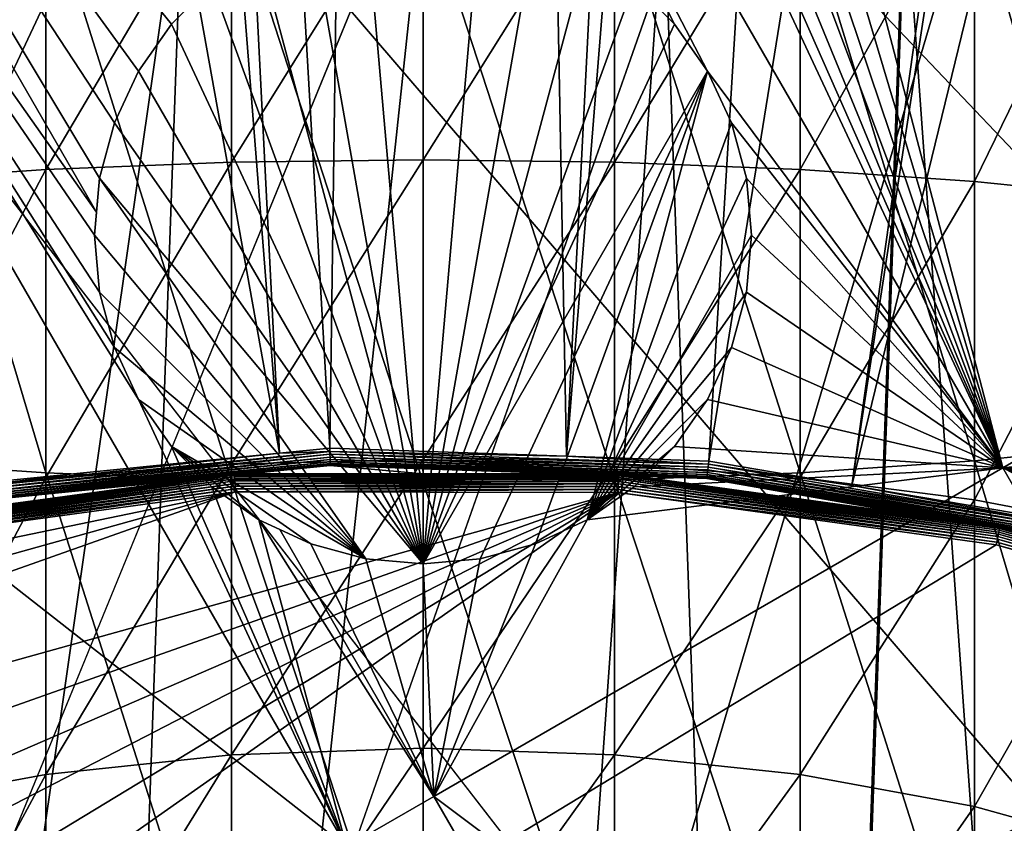
# Model space of a CAD drawing. Extents: x -110 to 110, y -110 to 451.
# Drawn here: x -4 to 6, y 26 to 35 of the extents above; entities that cross this region are included whole.
import ezdxf

# ---------------------------------------------------------------- set-up
doc = ezdxf.new("R2010")
doc.units = 0
for name, color, linetype in [('L1', 7, 'CONTINUOUS'), ('L2', 7, 'CONTINUOUS'), ('L3', 7, 'CONTINUOUS'), ('L4', 7, 'CONTINUOUS')]:
    doc.layers.add(name, color=color, linetype=linetype)

msp = doc.modelspace()

# ---------------------------------------------------------------- linework, layer by layer
at = {"layer": 'L1', "color": 250}
for points in [[(7.669162, 107.7794, 13.35), (-30.40406, -103.6861, 13.35), (-0.039275, 108.0519, 13.35)], [(-0.039275, 108.0519, 13.35), (-30.40406, -103.6861, 13.35), (-7.747511, 107.7738, 13.35)], [(7.669162, 107.7794, 13.35), (-22.92971, -105.591, 13.35), (-30.40406, -103.6861, 13.35)], [(-15.33852, -106.9577, 13.35), (-22.92971, -105.591, 13.35), (7.669162, 107.7794, 13.35)], [(7.669162, 107.7794, 13.35), (-7.669162, -107.7794, 13.35), (-15.33852, -106.9577, 13.35)], [(7.669162, 107.7794, 13.35), (0, -108.0519, 13.35), (-7.669162, -107.7794, 13.35)], [(7.669162, 107.7794, 13.35), (0.039275, -108.0519, 13.35), (0, -108.0519, 13.35)], [(15.33852, 106.9577, 13.35), (0.039275, -108.0519, 13.35), (7.669162, 107.7794, 13.35)], [(-0.994058, 30.22996, 20.93463), (0.05881, 107.4833, 16.11346), (-5.441991, 107.2899, 16.11346)], [(1.529799, 30.14419, 20.93463), (0.05881, 107.4833, 16.11346), (-0.994058, 30.22996, 20.93463)], [(1.529799, 30.14419, 20.93463), (5.441866, 107.2881, 16.11346), (0.05881, 107.4833, 16.11346)], [(-5.441991, 107.2899, 16.11346), (-7.609114, 107.2137, 16.11346), (-1.528847, 30.17646, 20.93463)], [(-0.994058, 30.22996, 20.93463), (-5.441991, 107.2899, 16.11346), (-1.528847, 30.17646, 20.93463)], [(7.726434, 107.2053, 16.11346), (5.441866, 107.2881, 16.11346), (1.529799, 30.14419, 20.93463)], [(-1.528847, 30.17646, 20.93463), (-7.609114, 107.2137, 16.11346), (-15.23826, 106.3977, 16.11346)], [(3.044071, 30.09273, 20.93463), (7.726434, 107.2053, 16.11346), (1.529799, 30.14419, 20.93463)], [(3.044071, 30.09273, 20.93463), (15.35469, 106.3809, 16.11346), (7.726434, 107.2053, 16.11346)], [(15.33852, 106.9577, 13.35), (22.92971, 105.591, 13.35), (0.039275, -108.0519, 13.35)], [(-1.528847, 30.17646, 20.93463), (-15.23826, 106.3977, 16.11346), (-4.577524, 29.87145, 20.93463)], [(4.569477, 29.83456, 20.93463), (15.35469, 106.3809, 16.11346), (3.044071, 30.09273, 20.93463)], [(4.569477, 29.83456, 20.93463), (16.27076, 106.2151, 16.11346), (15.35469, 106.3809, 16.11346)], [(22.90469, 105.0145, 16.11346), (16.27076, 106.2151, 16.11346), (4.569477, 29.83456, 20.93463)], [(0.039275, -108.0519, 13.35), (22.92971, 105.591, 13.35), (30.40406, 103.6861, 13.35)], [(7.027879, 29.41849, 20.93463), (22.90469, 105.0145, 16.11346), (4.569477, 29.83456, 20.93463)], [(0.039275, -108.0519, 13.35), (30.40406, 103.6861, 13.35), (37.72348, 101.253, 13.35)], [(37.72348, 101.253, 13.35), (44.85067, 98.30381, 13.35), (0.039275, -108.0519, 13.35)], [(0.039275, -108.0519, 13.35), (44.85067, 98.30381, 13.35), (51.74931, 94.85373, 13.35)], [(0.039275, -108.0519, 13.35), (51.74931, 94.85373, 13.35), (58.38424, 90.9203, 13.35)], [(58.38424, 90.9203, 13.35), (64.72167, 86.52356, 13.35), (0.039275, -108.0519, 13.35)], [(0.039275, -108.0519, 13.35), (64.72167, 86.52356, 13.35), (70.72929, 81.68592, 13.35)], [(70.72929, 81.68592, 13.35), (76.37648, 76.43203, 13.35), (0.039275, -108.0519, 13.35)], [(0.039275, -108.0519, 13.35), (76.37648, 76.43203, 13.35), (81.63448, 70.78865, 13.35)], [(0.039275, -108.0519, 13.35), (81.63448, 70.78865, 13.35), (86.47649, 64.78455, 13.35)], [(86.47649, 64.78455, 13.35), (90.87783, 58.45032, 13.35), (0.039275, -108.0519, 13.35)], [(0.039275, -108.0519, 13.35), (90.87783, 58.45032, 13.35), (94.81609, 51.81825, 13.35)], [(0.039275, -108.0519, 13.35), (94.81609, 51.81825, 13.35), (98.27118, 44.92212, 13.35)], [(98.27118, 44.92212, 13.35), (101.2255, 37.79708, 13.35), (0.039275, -108.0519, 13.35)], [(0.039275, -108.0519, 13.35), (101.2255, 37.79708, 13.35), (103.664, 30.47943, 13.35)], [(0.039275, -108.0519, 13.35), (103.664, 30.47943, 13.35), (105.5743, 23.00647, 13.35)], [(-0.994058, 30.22996, 20.93463), (-1.528847, 30.17646, 20.93463), (-0.992975, 30.19702, 20.93946)], [(1.529799, 30.14419, 20.93463), (-0.994058, 30.22996, 20.93463), (-0.992975, 30.19702, 20.93946)], [(-0.992975, 30.19702, 20.93946), (-1.528847, 30.17646, 20.93463), (-5.008985, 29.79524, 20.93946)], [(-0.992975, 30.19702, 20.93946), (-5.008985, 29.79524, 20.93946), (-5.00373, 29.76398, 20.9497)], [(-4.577524, 29.87145, 20.93463), (-5.008985, 29.79524, 20.93946), (-1.528847, 30.17646, 20.93463)], [(-0.991933, 30.16534, 20.9497), (-0.992975, 30.19702, 20.93946), (-5.00373, 29.76398, 20.9497)], [(-0.991933, 30.16534, 20.9497), (-5.00373, 29.76398, 20.9497), (-4.998829, 29.73483, 20.96506)], [(-0.990962, 30.1358, 20.96506), (-0.991933, 30.16534, 20.9497), (-4.998829, 29.73483, 20.96506)], [(-0.990962, 30.1358, 20.96506), (-4.998829, 29.73483, 20.96506), (-4.99442, 29.7086, 20.98511)], [(-0.990088, 30.10922, 20.98511), (-0.990962, 30.1358, 20.96506), (-4.99442, 29.7086, 20.98511)], [(3.040754, 30.05994, 20.93946), (1.529799, 30.14419, 20.93463), (-0.992975, 30.19702, 20.93946)], [(3.040754, 30.05994, 20.93946), (-0.992975, 30.19702, 20.93946), (-0.991933, 30.16534, 20.9497)], [(3.037564, 30.02841, 20.9497), (3.040754, 30.05994, 20.93946), (-0.991933, 30.16534, 20.9497)], [(3.037564, 30.02841, 20.9497), (-0.991933, 30.16534, 20.9497), (-0.990962, 30.1358, 20.96506)], [(3.03459, 29.999, 20.96506), (3.037564, 30.02841, 20.9497), (-0.990962, 30.1358, 20.96506)], [(3.03459, 29.999, 20.96506), (-0.990962, 30.1358, 20.96506), (-0.990088, 30.10922, 20.98511)], [(3.044071, 30.09273, 20.93463), (1.529799, 30.14419, 20.93463), (3.040754, 30.05994, 20.93946)], [(-0.990088, 30.10922, 20.98511), (-4.99442, 29.7086, 20.98511), (-4.990623, 29.68602, 21.0093)], [(-0.989335, 30.08633, 21.0093), (-0.990088, 30.10922, 20.98511), (-4.990623, 29.68602, 21.0093)], [(-0.989335, 30.08633, 21.0093), (-4.990623, 29.68602, 21.0093), (-4.987544, 29.66771, 21.03695)], [(-0.988725, 30.06777, 21.03695), (-0.989335, 30.08633, 21.0093), (-4.987544, 29.66771, 21.03695)], [(-0.988725, 30.06777, 21.03695), (-4.987544, 29.66771, 21.03695), (-4.985269, 29.65417, 21.0673)], [(-0.988274, 30.05405, 21.0673), (-0.988725, 30.06777, 21.03695), (-4.985269, 29.65417, 21.0673)], [(-0.988274, 30.05405, 21.0673), (-4.985269, 29.65417, 21.0673), (-4.983861, 29.64579, 21.09951)], [(-4.983861, 29.64579, 21.09951), (-0.987994, 30.04556, 21.09951), (-0.988274, 30.05405, 21.0673)], [(-2.010036, 29.96179, 21.28473), (-0.987994, 30.04556, 21.09951), (-4.983861, 29.64579, 21.09951)], [(-0.000092, 29.95916, 21.28473), (-0.987994, 30.04556, 21.09951), (-2.010036, 29.96179, 21.28473)], [(3.031912, 29.97253, 20.98511), (3.03459, 29.999, 20.96506), (-0.990088, 30.10922, 20.98511)], [(3.031912, 29.97253, 20.98511), (-0.990088, 30.10922, 20.98511), (-0.989335, 30.08633, 21.0093)], [(3.029608, 29.94975, 21.0093), (3.031912, 29.97253, 20.98511), (-0.989335, 30.08633, 21.0093)], [(3.029608, 29.94975, 21.0093), (-0.989335, 30.08633, 21.0093), (-0.988725, 30.06777, 21.03695)], [(3.027739, 29.93127, 21.03695), (3.029608, 29.94975, 21.0093), (-0.988725, 30.06777, 21.03695)], [(3.027739, 29.93127, 21.03695), (-0.988725, 30.06777, 21.03695), (-0.988274, 30.05405, 21.0673)], [(3.026357, 29.91762, 21.0673), (3.027739, 29.93127, 21.03695), (-0.988274, 30.05405, 21.0673)], [(-0.988274, 30.05405, 21.0673), (-0.987994, 30.04556, 21.09951), (-0.001691, 30.01204, 21.09951)], [(-0.988274, 30.05405, 21.0673), (-0.001691, 30.01204, 21.09951), (3.026357, 29.91762, 21.0673)], [(-0.000092, 29.95916, 21.28473), (-0.001691, 30.01204, 21.09951), (-0.987994, 30.04556, 21.09951)], [(3.026357, 29.91762, 21.0673), (-0.001691, 30.01204, 21.09951), (3.025502, 29.90917, 21.09951)], [(2.088482, 29.95643, 21.28473), (3.025502, 29.90917, 21.09951), (-0.001691, 30.01204, 21.09951)], [(2.088482, 29.95643, 21.28473), (-0.001691, 30.01204, 21.09951), (-0.000092, 29.95916, 21.28473)], [(7.012857, 29.35561, 20.9497), (3.037564, 30.02841, 20.9497), (3.03459, 29.999, 20.96506)], [(7.020222, 29.38644, 20.93946), (3.040754, 30.05994, 20.93946), (3.037564, 30.02841, 20.9497)], [(7.012857, 29.35561, 20.9497), (7.020222, 29.38644, 20.93946), (3.037564, 30.02841, 20.9497)], [(4.569477, 29.83456, 20.93463), (3.044071, 30.09273, 20.93463), (3.040754, 30.05994, 20.93946)], [(7.020222, 29.38644, 20.93946), (4.569477, 29.83456, 20.93463), (3.040754, 30.05994, 20.93946)], [(-6.069549, 29.40146, 21.31475), (-6.067067, 29.38943, 21.34321), (-2.009519, 29.95408, 21.31475)], [(-6.069549, 29.40146, 21.31475), (-2.009519, 29.95408, 21.31475), (-5.208184, 29.52648, 21.28473)], [(-6.067067, 29.38943, 21.34321), (-2.008697, 29.94183, 21.34321), (-2.009519, 29.95408, 21.31475)], [(-6.067067, 29.38943, 21.34321), (-6.063725, 29.37325, 21.36943), (-2.008697, 29.94183, 21.34321)], [(-6.063725, 29.37325, 21.36943), (-2.007591, 29.92534, 21.36943), (-2.008697, 29.94183, 21.34321)], [(-6.063725, 29.37325, 21.36943), (-6.059605, 29.35329, 21.39279), (-2.007591, 29.92534, 21.36943)], [(-6.059605, 29.35329, 21.39279), (-2.006227, 29.905, 21.39279), (-2.007591, 29.92534, 21.36943)], [(-6.059605, 29.35329, 21.39279), (-6.054804, 29.33003, 21.41271), (-2.006227, 29.905, 21.39279)], [(-6.054804, 29.33003, 21.41271), (-2.004637, 29.88131, 21.41271), (-2.006227, 29.905, 21.39279)], [(-2.010036, 29.96179, 21.28473), (-4.983861, 29.64579, 21.09951), (-5.208184, 29.52648, 21.28473)], [(-5.208184, 29.52648, 21.28473), (-2.009519, 29.95408, 21.31475), (-2.010036, 29.96179, 21.28473)], [(-0.000092, 29.95916, 21.28473), (-2.010036, 29.96179, 21.28473), (-2.009519, 29.95408, 21.31475)], [(-2.009519, 29.95408, 21.31475), (2.087944, 29.94872, 21.31475), (-0.000092, 29.95916, 21.28473)], [(-2.009519, 29.95408, 21.31475), (-2.008697, 29.94183, 21.34321), (2.087944, 29.94872, 21.31475)], [(-2.008697, 29.94183, 21.34321), (2.087091, 29.93647, 21.34321), (2.087944, 29.94872, 21.31475)], [(-2.008697, 29.94183, 21.34321), (-2.007591, 29.92534, 21.36943), (2.087091, 29.93647, 21.34321)], [(-2.007591, 29.92534, 21.36943), (2.085941, 29.91998, 21.36943), (2.087091, 29.93647, 21.34321)], [(-2.007591, 29.92534, 21.36943), (-2.006227, 29.905, 21.39279), (2.085941, 29.91998, 21.36943)], [(-2.006227, 29.905, 21.39279), (2.084524, 29.89965, 21.39279), (2.085941, 29.91998, 21.36943)], [(-2.006227, 29.905, 21.39279), (-2.004637, 29.88131, 21.41271), (2.084524, 29.89965, 21.39279)], [(2.087944, 29.94872, 21.31475), (2.088482, 29.95643, 21.28473), (-0.000092, 29.95916, 21.28473)], [(2.085941, 29.91998, 21.36943), (2.084524, 29.89965, 21.39279), (6.140616, 29.35727, 21.36943)], [(2.087091, 29.93647, 21.34321), (2.085941, 29.91998, 21.36943), (6.144, 29.37344, 21.34321)], [(2.085941, 29.91998, 21.36943), (6.140616, 29.35727, 21.36943), (6.144, 29.37344, 21.34321)], [(2.087944, 29.94872, 21.31475), (2.087091, 29.93647, 21.34321), (6.146513, 29.38546, 21.31475)], [(2.087091, 29.93647, 21.34321), (6.144, 29.37344, 21.34321), (6.146513, 29.38546, 21.31475)], [(2.087944, 29.94872, 21.31475), (5.207652, 29.52355, 21.28473), (2.088482, 29.95643, 21.28473)], [(6.146513, 29.38546, 21.31475), (5.207652, 29.52355, 21.28473), (2.087944, 29.94872, 21.31475)], [(5.207652, 29.52355, 21.28473), (3.025502, 29.90917, 21.09951), (2.088482, 29.95643, 21.28473)], [(3.026357, 29.91762, 21.0673), (3.025502, 29.90917, 21.09951), (5.209093, 29.53961, 21.09951)], [(5.207652, 29.52355, 21.28473), (5.209093, 29.53961, 21.09951), (3.025502, 29.90917, 21.09951)], [(6.990172, 29.26065, 21.03695), (3.027739, 29.93127, 21.03695), (3.026357, 29.91762, 21.0673)], [(6.986983, 29.2473, 21.0673), (6.990172, 29.26065, 21.03695), (3.026357, 29.91762, 21.0673)], [(6.986983, 29.2473, 21.0673), (3.026357, 29.91762, 21.0673), (5.209093, 29.53961, 21.09951)], [(6.994487, 29.27871, 21.0093), (3.029608, 29.94975, 21.0093), (3.027739, 29.93127, 21.03695)], [(6.990172, 29.26065, 21.03695), (6.994487, 29.27871, 21.0093), (3.027739, 29.93127, 21.03695)], [(6.999808, 29.30099, 20.98511), (3.031912, 29.97253, 20.98511), (3.029608, 29.94975, 21.0093)], [(6.994487, 29.27871, 21.0093), (6.999808, 29.30099, 20.98511), (3.029608, 29.94975, 21.0093)], [(7.005989, 29.32686, 20.96506), (3.03459, 29.999, 20.96506), (3.031912, 29.97253, 20.98511)], [(6.999808, 29.30099, 20.98511), (7.005989, 29.32686, 20.96506), (3.031912, 29.97253, 20.98511)], [(7.005989, 29.32686, 20.96506), (7.012857, 29.35561, 20.9497), (3.03459, 29.999, 20.96506)], [(-6.054804, 29.33003, 21.41271), (-6.049439, 29.30404, 21.42873), (-2.004637, 29.88131, 21.41271)], [(-6.049439, 29.30404, 21.42873), (-2.002861, 29.85483, 21.42873), (-2.004637, 29.88131, 21.41271)], [(-6.049439, 29.30404, 21.42873), (-6.043637, 29.27594, 21.44045), (-2.002861, 29.85483, 21.42873)], [(-6.043637, 29.27594, 21.44045), (-2.00094, 29.8262, 21.44045), (-2.002861, 29.85483, 21.42873)], [(-6.043637, 29.27594, 21.44045), (-6.037539, 29.2464, 21.4476), (-2.00094, 29.8262, 21.44045)], [(-6.037539, 29.2464, 21.4476), (-1.998921, 29.79611, 21.4476), (-2.00094, 29.8262, 21.44045)], [(-2.004637, 29.88131, 21.41271), (2.082872, 29.87596, 21.41271), (2.084524, 29.89965, 21.39279)], [(-2.004637, 29.88131, 21.41271), (-2.002861, 29.85483, 21.42873), (2.082872, 29.87596, 21.41271)], [(-2.002861, 29.85483, 21.42873), (2.081026, 29.84949, 21.42873), (2.082872, 29.87596, 21.41271)], [(-2.002861, 29.85483, 21.42873), (-2.00094, 29.8262, 21.44045), (2.081026, 29.84949, 21.42873)], [(-2.00094, 29.8262, 21.44045), (2.079031, 29.82086, 21.44045), (2.081026, 29.84949, 21.42873)], [(-2.00094, 29.8262, 21.44045), (-1.998921, 29.79611, 21.4476), (2.079031, 29.82086, 21.44045)], [(-1.998921, 29.79611, 21.4476), (2.076933, 29.79077, 21.4476), (2.079031, 29.82086, 21.44045)], [(2.079031, 29.82086, 21.44045), (2.076933, 29.79077, 21.4476), (6.120273, 29.26001, 21.44045)], [(2.081026, 29.84949, 21.42873), (2.079031, 29.82086, 21.44045), (6.126148, 29.2881, 21.42873)], [(2.079031, 29.82086, 21.44045), (6.120273, 29.26001, 21.44045), (6.126148, 29.2881, 21.42873)], [(2.082872, 29.87596, 21.41271), (2.081026, 29.84949, 21.42873), (6.131581, 29.31408, 21.41271)], [(2.081026, 29.84949, 21.42873), (6.126148, 29.2881, 21.42873), (6.131581, 29.31408, 21.41271)], [(2.084524, 29.89965, 21.39279), (2.082872, 29.87596, 21.41271), (6.136443, 29.33732, 21.39279)], [(2.082872, 29.87596, 21.41271), (6.131581, 29.31408, 21.41271), (6.136443, 29.33732, 21.39279)], [(2.084524, 29.89965, 21.39279), (6.136443, 29.33732, 21.39279), (6.140616, 29.35727, 21.36943)], [(7.027879, 29.41849, 20.93463), (4.569477, 29.83456, 20.93463), (7.020222, 29.38644, 20.93946)], [(-28.71536, 8.086227, 21.45), (6.107771, 29.20024, 21.45), (2.074784, 29.75994, 21.45)], [(-28.71536, 8.086227, 21.45), (2.074784, 29.75994, 21.45), (-27.34683, 11.92099, 21.45)], [(-27.34683, 11.92099, 21.45), (2.074784, 29.75994, 21.45), (-25.46888, 15.53368, 21.45)], [(-23.11649, 18.85701, 21.45), (-25.46888, 15.53368, 21.45), (2.074784, 29.75994, 21.45)], [(2.074784, 29.75994, 21.45), (-20.33349, 21.82907, 21.45), (-23.11649, 18.85701, 21.45)], [(2.074784, 29.75994, 21.45), (-17.17171, 24.3945, 21.45), (-20.33349, 21.82907, 21.45)], [(-1.996853, 29.76527, 21.45), (-13.69005, 26.5055, 21.45), (-17.17171, 24.3945, 21.45)], [(-1.996853, 29.76527, 21.45), (-17.17171, 24.3945, 21.45), (2.074784, 29.75994, 21.45)], [(-9.953379, 28.12275, 21.45), (-13.69005, 26.5055, 21.45), (-1.996853, 29.76527, 21.45)], [(-1.996853, 29.76527, 21.45), (-6.031292, 29.21613, 21.45), (-9.953379, 28.12275, 21.45)], [(-6.037539, 29.2464, 21.4476), (-6.031292, 29.21613, 21.45), (-1.998921, 29.79611, 21.4476)], [(-6.031292, 29.21613, 21.45), (-1.996853, 29.76527, 21.45), (-1.998921, 29.79611, 21.4476)], [(-1.998921, 29.79611, 21.4476), (-1.996853, 29.76527, 21.45), (2.076933, 29.79077, 21.4476)], [(-1.996853, 29.76527, 21.45), (2.074784, 29.75994, 21.45), (2.076933, 29.79077, 21.4476)], [(2.076933, 29.79077, 21.4476), (2.074784, 29.75994, 21.45), (6.114098, 29.23049, 21.4476)], [(2.074784, 29.75994, 21.45), (6.107771, 29.20024, 21.45), (6.114098, 29.23049, 21.4476)], [(2.076933, 29.79077, 21.4476), (6.114098, 29.23049, 21.4476), (6.120273, 29.26001, 21.44045)], [(6.148096, 29.39303, 21.28473), (5.209093, 29.53961, 21.09951), (5.207652, 29.52355, 21.28473)], [(6.146513, 29.38546, 21.31475), (6.148096, 29.39303, 21.28473), (5.207652, 29.52355, 21.28473)], [(5.209093, 29.53961, 21.09951), (6.985009, 29.23904, 21.09951), (6.986983, 29.2473, 21.0673)], [(6.148096, 29.39303, 21.28473), (6.985009, 29.23904, 21.09951), (5.209093, 29.53961, 21.09951)], [(6.146513, 29.38546, 21.31475), (6.144, 29.37344, 21.34321), (10.09058, 28.27482, 21.31475)], [(10.09318, 28.2821, 21.28473), (6.148096, 29.39303, 21.28473), (6.146513, 29.38546, 21.31475)], [(6.146513, 29.38546, 21.31475), (10.09058, 28.27482, 21.31475), (10.09318, 28.2821, 21.28473)], [(10.09318, 28.2821, 21.28473), (6.985009, 29.23904, 21.09951), (6.148096, 29.39303, 21.28473)], [(6.126148, 29.2881, 21.42873), (6.120273, 29.26001, 21.44045), (10.05715, 28.18113, 21.42873)], [(6.131581, 29.31408, 21.41271), (6.126148, 29.2881, 21.42873), (10.06607, 28.20613, 21.41271)], [(6.126148, 29.2881, 21.42873), (10.05715, 28.18113, 21.42873), (10.06607, 28.20613, 21.41271)], [(6.136443, 29.33732, 21.39279), (6.131581, 29.31408, 21.41271), (10.07405, 28.22849, 21.39279)], [(6.131581, 29.31408, 21.41271), (10.06607, 28.20613, 21.41271), (10.07405, 28.22849, 21.39279)], [(6.140616, 29.35727, 21.36943), (6.136443, 29.33732, 21.39279), (10.0809, 28.24769, 21.36943)], [(6.136443, 29.33732, 21.39279), (10.07405, 28.22849, 21.39279), (10.0809, 28.24769, 21.36943)], [(6.144, 29.37344, 21.34321), (6.140616, 29.35727, 21.36943), (10.08646, 28.26325, 21.34321)], [(6.140616, 29.35727, 21.36943), (10.0809, 28.24769, 21.36943), (10.08646, 28.26325, 21.34321)], [(6.144, 29.37344, 21.34321), (10.08646, 28.26325, 21.34321), (10.09058, 28.27482, 21.31475)], [(10.02698, 28.09659, 21.45), (6.107771, 29.20024, 21.45), (-28.71536, 8.086227, 21.45)], [(6.114098, 29.23049, 21.4476), (6.107771, 29.20024, 21.45), (10.03737, 28.1257, 21.4476)], [(10.02698, 28.09659, 21.45), (10.03737, 28.1257, 21.4476), (6.107771, 29.20024, 21.45)], [(6.120273, 29.26001, 21.44045), (6.114098, 29.23049, 21.4476), (10.04751, 28.15411, 21.44045)], [(6.114098, 29.23049, 21.4476), (10.03737, 28.1257, 21.4476), (10.04751, 28.15411, 21.44045)], [(6.120273, 29.26001, 21.44045), (10.04751, 28.15411, 21.44045), (10.05715, 28.18113, 21.42873)], [(-28.71536, 8.086227, 21.45), (13.75941, 26.46956, 21.45), (10.02698, 28.09659, 21.45)], [(-28.71536, 8.086227, 21.45), (17.23552, 24.34945, 21.45), (13.75941, 26.46956, 21.45)]]:
    msp.add_3dface(points, dxfattribs=at)
at = {"layer": 'L2', "color": 250}
for points in [[(3.107219, 91.94752, 6), (-6.210897, 91.79011, 6), (-83.91929, -37.70347, 6)], [(-83.91929, -37.70347, 6), (12.39346, 91.16141, 6), (3.107219, 91.94752, 6)], [(-83.91929, -37.70347, 6), (21.55251, 89.43986, 6), (12.39346, 91.16141, 6)], [(-79.67434, -46, 6), (21.55251, 89.43986, 6), (-83.91929, -37.70347, 6)], [(-79.67434, -46, 6), (-74.61181, -53.82451, 6), (21.55251, 89.43986, 6)], [(21.55251, 89.43986, 6), (-74.61181, -53.82451, 6), (-68.78366, -61.0967, 6)], [(21.55251, 89.43986, 6), (-68.78366, -61.0967, 6), (-62.24971, -67.74196, 6)], [(-62.24971, -67.74196, 6), (-55.07699, -73.69211, 6), (21.55251, 89.43986, 6)], [(21.55251, 89.43986, 6), (-55.07699, -73.69211, 6), (-47.3391, -78.88605, 6)], [(21.55251, 89.43986, 6), (-47.3391, -78.88605, 6), (-39.11544, -83.27053, 6)], [(-39.11544, -83.27053, 6), (-30.49042, -86.80055, 6), (21.55251, 89.43986, 6)], [(21.55251, 89.43986, 6), (-30.49042, -86.80055, 6), (-21.55251, -89.43986, 6)], [(21.55251, 89.43986, 6), (-21.55251, -89.43986, 6), (-12.39346, -91.16141, 6)], [(-12.39346, -91.16141, 6), (-3.107219, -91.94752, 6), (21.55251, 89.43986, 6)], [(21.55251, 89.43986, 6), (-3.107219, -91.94752, 6), (6.210897, -91.79011, 6)], [(-3.375344, 46.56655, 3.5), (-1.75, 46.96891, 3.5), (6.177821, 30.01998, 3.5)], [(6.177821, 30.01998, 3.5), (-1.75, 46.96891, 3.5), (-1.197072, 46.71108, 3.5)], [(6.177821, 30.01998, 3.5), (1.197071, 46.71108, 3.5), (1.750001, 46.96891, 3.5)], [(1.750001, 46.96891, 3.5), (14.5333, 34.84403, 3.5), (6.177821, 30.01998, 3.5)], [(6.177821, 30.01998, 3.5), (-1.197072, 46.71108, 3.5), (-0.607769, 46.55317, 3.5)], [(6.177821, 30.01998, 3.5), (0.607769, 46.55317, 3.5), (1.197071, 46.71108, 3.5)], [(6.177821, 30.01998, 3.5), (3.03109, 34.25, 3.5), (-3.375344, 46.56655, 3.5)], [(-3.375344, 46.56655, 3.5), (3.03109, 34.25, 3.5), (2.681157, 34.74976, 3.5)], [(-3.375344, 46.56655, 3.5), (2.681157, 34.74976, 3.5), (2.249757, 35.18115, 3.5)], [(-0.607769, 46.55317, 3.5), (0.000001, 46.5, 3.5), (6.177821, 30.01998, 3.5)], [(6.177821, 30.01998, 3.5), (0.000001, 46.5, 3.5), (0.607769, 46.55317, 3.5)], [(-9.437522, 43.06655, 3.5), (-3.47854, 32.74529, 3.5), (-10.36978, 42.52831, 3.5)], [(-2.249756, 35.18115, 3.5), (-2.681155, 34.74975, 3.5), (-9.437522, 43.06655, 3.5)], [(-9.437522, 43.06655, 3.5), (-2.681155, 34.74975, 3.5), (-3.03109, 34.25, 3.5)], [(-9.437522, 43.06655, 3.5), (-3.03109, 34.25, 3.5), (-3.288924, 33.69707, 3.5)], [(-3.288924, 33.69707, 3.5), (-3.446827, 33.10777, 3.5), (-9.437522, 43.06655, 3.5)], [(-9.437522, 43.06655, 3.5), (-3.446827, 33.10777, 3.5), (-3.47854, 32.74529, 3.5)], [(-0.816614, 25.98174, 3.5), (-17.03165, 38.68208, 3.5), (-10.36978, 42.52831, 3.5)], [(-10.36978, 42.52831, 3.5), (-3.47854, 32.74529, 3.5), (-3.5, 32.5, 3.5)], [(-10.36978, 42.52831, 3.5), (-3.5, 32.5, 3.5), (-3.446827, 31.89223, 3.5)], [(-3.446827, 31.89223, 3.5), (-3.288924, 31.30293, 3.5), (-10.36978, 42.52831, 3.5)], [(-10.36978, 42.52831, 3.5), (-3.288924, 31.30293, 3.5), (-3.031089, 30.75, 3.5)], [(-10.36978, 42.52831, 3.5), (-3.031089, 30.75, 3.5), (-0.816614, 25.98174, 3.5)], [(-0.816614, 25.98174, 3.5), (-7.47848, 22.13551, 3.5), (-17.03165, 38.68208, 3.5)], [(-0.607767, 35.94683, -2), (-0.000001, 36, -2), (-0.000001, 29, -2)], [(-0.000001, 29, -2), (-0.000001, 36, -2), (0.607769, 35.94683, -2)], [(-0.000001, 29, -2), (-1.19707, 35.78892, -2), (-0.607767, 35.94683, -2)], [(0.607769, 35.94683, -2), (1.197071, 35.78892, -2), (-0.000001, 29, -2)], [(-0.000001, 29, -2), (-1.750001, 35.53109, -2), (-1.19707, 35.78892, -2)], [(-0.000001, 29, -2), (1.197071, 35.78892, -2), (1.750001, 35.53109, -2)], [(-2.249756, 35.18115, -2), (-1.750001, 35.53109, -2), (-0.000001, 29, -2)], [(-0.000001, 29, -2), (1.750001, 35.53109, -2), (2.249757, 35.18115, -2)], [(-2.681155, 34.74975, -2), (-2.681155, 34.74975, 3.5), (-2.249756, 35.18115, 3.5)], [(-2.681155, 34.74975, -2), (-2.249756, 35.18115, 3.5), (-2.249756, 35.18115, -2)], [(-0.000001, 29, -2), (-2.681155, 34.74975, -2), (-2.249756, 35.18115, -2)], [(2.249757, 35.18115, -2), (2.681157, 34.74976, -2), (-0.000001, 29, -2)], [(2.249757, 35.18115, -2), (2.249757, 35.18115, 3.5), (2.681157, 34.74976, 3.5)], [(2.249757, 35.18115, -2), (2.681157, 34.74976, 3.5), (2.681157, 34.74976, -2)], [(6.177821, 30.01998, 3.5), (14.5333, 34.84403, 3.5), (14.00024, 30.82698, 3.5)], [(-3.03109, 34.25, -2), (-3.03109, 34.25, 3.5), (-2.681155, 34.74975, 3.5)], [(-3.03109, 34.25, -2), (-2.681155, 34.74975, 3.5), (-2.681155, 34.74975, -2)], [(-0.000001, 29, -2), (-3.03109, 34.25, -2), (-2.681155, 34.74975, -2)], [(-0.000001, 29, -2), (2.681157, 34.74976, -2), (3.03109, 34.25, -2)], [(2.681157, 34.74976, -2), (2.681157, 34.74976, 3.5), (3.03109, 34.25, 3.5)], [(2.681157, 34.74976, -2), (3.03109, 34.25, 3.5), (3.03109, 34.25, -2)], [(-3.288924, 33.69707, -2), (-3.288924, 33.69707, 3.5), (-3.03109, 34.25, 3.5)], [(-3.288924, 33.69707, -2), (-3.03109, 34.25, 3.5), (-3.03109, 34.25, -2)], [(-3.288924, 33.69707, -2), (-3.03109, 34.25, -2), (-0.000001, 29, -2)], [(-0.000001, 29, -2), (3.03109, 34.25, -2), (0.607769, 29.05317, -2)], [(0.607769, 29.05317, -2), (3.03109, 34.25, -2), (1.19707, 29.21108, -2)], [(1.19707, 29.21108, -2), (3.03109, 34.25, -2), (1.749999, 29.46891, -2)], [(1.749999, 29.46891, -2), (3.03109, 34.25, -2), (3.288925, 33.69707, -2)], [(6.177821, 30.01998, 3.5), (3.288925, 33.69707, 3.5), (3.03109, 34.25, 3.5)], [(3.03109, 34.25, -2), (3.03109, 34.25, 3.5), (3.288925, 33.69707, 3.5)], [(3.03109, 34.25, -2), (3.288925, 33.69707, 3.5), (3.288925, 33.69707, -2)], [(-3.446827, 33.10777, -2), (-3.288924, 33.69707, 3.5), (-3.288924, 33.69707, -2)], [(-3.446827, 33.10777, -2), (-3.446827, 33.10777, 3.5), (-3.288924, 33.69707, 3.5)], [(-0.000001, 29, -2), (-3.446827, 33.10777, -2), (-3.288924, 33.69707, -2)], [(1.749999, 29.46891, -2), (3.288925, 33.69707, -2), (3.446827, 33.10777, -2)], [(3.446827, 33.10777, 3.5), (3.288925, 33.69707, 3.5), (6.177821, 30.01998, 3.5)], [(3.288925, 33.69707, -2), (3.288925, 33.69707, 3.5), (3.446827, 33.10777, 3.5)], [(3.288925, 33.69707, -2), (3.446827, 33.10777, 3.5), (3.446827, 33.10777, -2)], [(-3.5, 32.5, -2), (-3.47854, 32.74529, 3.5), (-3.446827, 33.10777, -2)], [(-0.607769, 29.05317, -2), (-3.5, 32.5, -2), (-3.446827, 33.10777, -2)], [(-3.446827, 33.10777, -2), (-3.47854, 32.74529, 3.5), (-3.446827, 33.10777, 3.5)], [(-0.607769, 29.05317, -2), (-3.446827, 33.10777, -2), (-0.000001, 29, -2)], [(3.446827, 33.10777, -2), (3.5, 32.5, -2), (1.749999, 29.46891, -2)], [(6.177821, 30.01998, 3.5), (3.5, 32.5, 3.5), (3.446827, 33.10777, 3.5)], [(3.446827, 33.10777, -2), (3.446827, 33.10777, 3.5), (3.5, 32.5, 3.5)], [(3.446827, 33.10777, -2), (3.5, 32.5, 3.5), (3.5, 32.5, -2)], [(-3.5, 32.5, -2), (-3.5, 32.5, 3.5), (-3.47854, 32.74529, 3.5)], [(-3.446827, 31.89223, -2), (-3.446827, 31.89223, 3.5), (-3.5, 32.5, 3.5)], [(-3.446827, 31.89223, -2), (-3.5, 32.5, 3.5), (-3.5, 32.5, -2)], [(-3.446827, 31.89223, -2), (-3.5, 32.5, -2), (-0.607769, 29.05317, -2)], [(1.749999, 29.46891, -2), (3.5, 32.5, -2), (3.446828, 31.89223, -2)], [(6.177821, 30.01998, 3.5), (3.446828, 31.89223, 3.5), (3.5, 32.5, 3.5)], [(3.5, 32.5, -2), (3.5, 32.5, 3.5), (3.446828, 31.89223, 3.5)], [(3.5, 32.5, -2), (3.446828, 31.89223, 3.5), (3.446828, 31.89223, -2)], [(-3.288924, 31.30293, -2), (-3.288924, 31.30293, 3.5), (-3.446827, 31.89223, 3.5)], [(-3.288924, 31.30293, -2), (-3.446827, 31.89223, 3.5), (-3.446827, 31.89223, -2)], [(-3.288924, 31.30293, -2), (-3.446827, 31.89223, -2), (-0.607769, 29.05317, -2)], [(1.749999, 29.46891, -2), (3.446828, 31.89223, -2), (3.288924, 31.30293, -2)], [(3.288924, 31.30293, 3.5), (3.446828, 31.89223, 3.5), (6.177821, 30.01998, 3.5)], [(3.446828, 31.89223, -2), (3.446828, 31.89223, 3.5), (3.288924, 31.30293, 3.5)], [(3.446828, 31.89223, -2), (3.288924, 31.30293, 3.5), (3.288924, 31.30293, -2)], [(-3.031089, 30.75, -2), (-3.031089, 30.75, 3.5), (-3.288924, 31.30293, 3.5)], [(-3.031089, 30.75, -2), (-3.288924, 31.30293, 3.5), (-3.288924, 31.30293, -2)], [(-0.607769, 29.05317, -2), (-3.031089, 30.75, -2), (-3.288924, 31.30293, -2)], [(3.288924, 31.30293, -2), (3.031088, 30.75, -2), (1.749999, 29.46891, -2)], [(6.177821, 30.01998, 3.5), (3.031088, 30.75, 3.5), (3.288924, 31.30293, 3.5)], [(3.288924, 31.30293, -2), (3.288924, 31.30293, 3.5), (3.031088, 30.75, 3.5)], [(3.288924, 31.30293, -2), (3.031088, 30.75, 3.5), (3.031088, 30.75, -2)], [(-0.816614, 25.98174, 3.5), (-3.031089, 30.75, 3.5), (-2.681156, 30.25024, 3.5)], [(-2.681156, 30.25024, -2), (-2.681156, 30.25024, 3.5), (-3.031089, 30.75, 3.5)], [(-2.681156, 30.25024, -2), (-3.031089, 30.75, 3.5), (-3.031089, 30.75, -2)], [(-0.607769, 29.05317, -2), (-2.681156, 30.25024, -2), (-3.031089, 30.75, -2)], [(1.749999, 29.46891, -2), (3.031088, 30.75, -2), (2.681156, 30.25024, -2)], [(6.177821, 30.01998, 3.5), (2.681156, 30.25024, 3.5), (3.031088, 30.75, 3.5)], [(3.031088, 30.75, -2), (3.031088, 30.75, 3.5), (2.681156, 30.25024, 3.5)], [(3.031088, 30.75, -2), (2.681156, 30.25024, 3.5), (2.681156, 30.25024, -2)], [(6.177821, 30.01998, 3.5), (14.00024, 30.82698, 3.5), (13.56884, 30.39558, 3.5)], [(13.56884, 30.39558, 3.5), (13.21891, 29.89583, 3.5), (6.177821, 30.01998, 3.5)], [(-2.681156, 30.25024, 3.5), (-2.249757, 29.81884, 3.5), (-0.816614, 25.98174, 3.5)], [(-2.249757, 29.81884, -2), (-2.249757, 29.81884, 3.5), (-2.681156, 30.25024, 3.5)], [(-2.249757, 29.81884, -2), (-2.681156, 30.25024, 3.5), (-2.681156, 30.25024, -2)], [(-1.75, 29.46891, -2), (-2.249757, 29.81884, -2), (-2.681156, 30.25024, -2)], [(-1.75, 29.46891, -2), (-2.681156, 30.25024, -2), (-1.19707, 29.21108, -2)], [(-1.19707, 29.21108, -2), (-2.681156, 30.25024, -2), (-0.607769, 29.05317, -2)], [(1.749999, 29.46891, -2), (2.681156, 30.25024, -2), (2.249757, 29.81885, -2)], [(2.249757, 29.81885, 3.5), (2.681156, 30.25024, 3.5), (6.177821, 30.01998, 3.5)], [(2.681156, 30.25024, -2), (2.681156, 30.25024, 3.5), (2.249757, 29.81885, 3.5)], [(2.681156, 30.25024, -2), (2.249757, 29.81885, 3.5), (2.249757, 29.81885, -2)], [(1.749999, 29.46891, 3.5), (6.177821, 30.01998, 3.5), (0.115644, 26.51998, 3.5)], [(14.38481, 15.80507, 3.5), (0.115644, 26.51998, 3.5), (6.177821, 30.01998, 3.5)], [(2.249757, 29.81885, 3.5), (6.177821, 30.01998, 3.5), (1.749999, 29.46891, 3.5)], [(6.177821, 30.01998, 3.5), (13.21891, 29.89583, 3.5), (12.96108, 29.3429, 3.5)], [(6.177821, 30.01998, 3.5), (12.96108, 29.3429, 3.5), (12.80317, 28.75359, 3.5)], [(12.80317, 28.75359, 3.5), (12.75, 28.14583, 3.5), (6.177821, 30.01998, 3.5)], [(6.177821, 30.01998, 3.5), (12.75, 28.14583, 3.5), (12.80317, 27.53806, 3.5)], [(6.177821, 30.01998, 3.5), (12.80317, 27.53806, 3.5), (12.96108, 26.94876, 3.5)], [(14.38481, 15.80507, 3.5), (6.177821, 30.01998, 3.5), (13.21891, 26.39583, 3.5)], [(13.21891, 26.39583, 3.5), (6.177821, 30.01998, 3.5), (12.96108, 26.94876, 3.5)], [(-0.816614, 25.98174, 3.5), (-2.249757, 29.81884, 3.5), (-1.75, 29.46891, 3.5)], [(-1.75, 29.46891, -2), (-1.75, 29.46891, 3.5), (-2.249757, 29.81884, 3.5)], [(-1.75, 29.46891, -2), (-2.249757, 29.81884, 3.5), (-2.249757, 29.81884, -2)], [(2.249757, 29.81885, -2), (2.249757, 29.81885, 3.5), (1.749999, 29.46891, 3.5)], [(2.249757, 29.81885, -2), (1.749999, 29.46891, 3.5), (1.749999, 29.46891, -2)], [(-0.816614, 25.98174, 3.5), (-1.75, 29.46891, 3.5), (0.115644, 26.51998, 3.5)], [(0.115644, 26.51998, 3.5), (-1.75, 29.46891, 3.5), (-1.52684, 29.36485, 3.5)], [(-1.19707, 29.21108, -2), (-1.52684, 29.36485, 3.5), (-1.75, 29.46891, -2)], [(-1.52684, 29.36485, 3.5), (-1.75, 29.46891, 3.5), (-1.75, 29.46891, -2)], [(1.749999, 29.46891, 3.5), (0.115644, 26.51998, 3.5), (1.19707, 29.21108, 3.5)], [(1.749999, 29.46891, -2), (1.749999, 29.46891, 3.5), (1.19707, 29.21108, 3.5)], [(1.749999, 29.46891, -2), (1.19707, 29.21108, 3.5), (1.19707, 29.21108, -2)], [(0.115644, 26.51998, 3.5), (-1.52684, 29.36485, 3.5), (-1.19707, 29.21108, 3.5)], [(-1.19707, 29.21108, -2), (-1.19707, 29.21108, 3.5), (-1.52684, 29.36485, 3.5)], [(-1.19707, 29.21108, 3.5), (-0.607769, 29.05317, 3.5), (0.115644, 26.51998, 3.5)], [(-0.607769, 29.05317, -2), (-0.607769, 29.05317, 3.5), (-1.19707, 29.21108, 3.5)], [(-0.607769, 29.05317, -2), (-1.19707, 29.21108, 3.5), (-1.19707, 29.21108, -2)], [(1.19707, 29.21108, 3.5), (0.115644, 26.51998, 3.5), (0.607769, 29.05317, 3.5)], [(1.19707, 29.21108, -2), (1.19707, 29.21108, 3.5), (0.607769, 29.05317, 3.5)], [(1.19707, 29.21108, -2), (0.607769, 29.05317, 3.5), (0.607769, 29.05317, -2)], [(0.115644, 26.51998, 3.5), (-0.607769, 29.05317, 3.5), (-0.000001, 29, 3.5)], [(-0.000001, 29, -2), (-0.000001, 29, 3.5), (-0.607769, 29.05317, 3.5)], [(-0.000001, 29, -2), (-0.607769, 29.05317, 3.5), (-0.607769, 29.05317, -2)], [(0.115644, 26.51998, 3.5), (-0.000001, 29, 3.5), (0.607769, 29.05317, 3.5)], [(0.607769, 29.05317, -2), (0.607769, 29.05317, 3.5), (-0.000001, 29, 3.5)], [(0.607769, 29.05317, -2), (-0.000001, 29, 3.5), (-0.000001, 29, -2)], [(8.322628, 12.30507, 3.5), (-0.816614, 25.98174, 3.5), (0.115644, 26.51998, 3.5)], [(8.322628, 12.30507, 3.5), (0.115644, 26.51998, 3.5), (14.38481, 15.80507, 3.5)]]:
    msp.add_3dface(points, dxfattribs=at)
at = {"layer": 'L3', "color": 7}
for points in [[(-4.018737, 36.54696, 92.60466), (-4.018737, 33.20041, 92.32903), (-5.875, 33.07372, 93.1853)], [(-4.018737, 36.54696, 92.60466), (-5.875, 33.07372, 93.1853), (-5.875, 36.53186, 93.47012)], [(-2.040366, 36.55621, 92.07463), (-2.040366, 33.278, 91.80464), (-4.018737, 33.20041, 92.32903)], [(-2.040366, 36.55621, 92.07463), (-4.018737, 33.20041, 92.32903), (-4.018737, 36.54696, 92.60466)], [(0, 36.55933, 91.89615), (-2.040366, 33.278, 91.80464), (-2.040366, 36.55621, 92.07463)], [(0, 36.55933, 91.89615), (0, 33.30412, 91.62805), (-2.040366, 33.278, 91.80464)], [(2.040366, 36.55621, 92.07463), (0, 33.30412, 91.62805), (0, 36.55933, 91.89615)], [(2.040366, 36.55621, 92.07463), (2.040366, 33.278, 91.80464), (0, 33.30412, 91.62805)], [(4.018737, 36.54696, 92.60466), (2.040366, 33.278, 91.80464), (2.040366, 36.55621, 92.07463)], [(4.018737, 36.54696, 92.60466), (4.018737, 33.20041, 92.32903), (2.040366, 33.278, 91.80464)], [(5.875, 36.53186, 93.47012), (4.018737, 33.20041, 92.32903), (4.018737, 36.54696, 92.60466)], [(5.875, 36.53186, 93.47012), (5.875, 33.07372, 93.1853), (4.018737, 33.20041, 92.32903)], [(7.552755, 36.51135, 94.64471), (5.875, 33.07372, 93.1853), (5.875, 36.53186, 93.47012)], [(7.552755, 36.51135, 94.64471), (7.552755, 32.90178, 94.34742), (5.875, 33.07372, 93.1853)], [(-5.875, 36.17667, 113.8186), (-5.875, 30.09483, 113.3177), (-4.018737, 29.96814, 114.174)], [(-5.875, 36.17667, 113.8186), (-4.018737, 29.96814, 114.174), (-4.018737, 36.16156, 114.6841)], [(-4.018737, 36.16156, 114.6841), (-4.018737, 29.96814, 114.174), (-2.040366, 29.89055, 114.6984)], [(-4.018737, 36.16156, 114.6841), (-2.040366, 29.89055, 114.6984), (-2.040366, 36.15231, 115.2141)], [(-2.040366, 36.15231, 115.2141), (-2.040366, 29.89055, 114.6984), (0, 29.86442, 114.875)], [(-2.040366, 36.15231, 115.2141), (0, 29.86442, 114.875), (0, 36.1492, 115.3926)], [(0, 36.1492, 115.3926), (2.040366, 29.89055, 114.6984), (2.040366, 36.15231, 115.2141)], [(0, 36.1492, 115.3926), (0, 29.86442, 114.875), (2.040366, 29.89055, 114.6984)], [(2.040366, 36.15231, 115.2141), (4.018737, 29.96814, 114.174), (4.018737, 36.16156, 114.6841)], [(2.040366, 36.15231, 115.2141), (2.040366, 29.89055, 114.6984), (4.018737, 29.96814, 114.174)], [(4.018737, 36.16156, 114.6841), (5.875, 30.09483, 113.3177), (5.875, 36.17667, 113.8186)], [(4.018737, 36.16156, 114.6841), (4.018737, 29.96814, 114.174), (5.875, 30.09483, 113.3177)], [(5.875, 36.17667, 113.8186), (7.552755, 30.2668, 112.1556), (7.552755, 36.19717, 112.644)], [(5.875, 36.17667, 113.8186), (5.875, 30.09483, 113.3177), (7.552755, 30.2668, 112.1556)], [(-2.040366, 33.278, 91.80464), (-2.040366, 30.0621, 91.11374), (-4.018737, 29.91745, 91.62372)], [(-2.040366, 33.278, 91.80464), (-4.018737, 29.91745, 91.62372), (-4.018737, 33.20041, 92.32903)], [(0, 33.30412, 91.62805), (-2.040366, 30.0621, 91.11374), (-2.040366, 33.278, 91.80464)], [(0, 33.30412, 91.62805), (0, 30.11079, 90.942), (-2.040366, 30.0621, 91.11374)], [(2.040366, 33.278, 91.80464), (0, 30.11079, 90.942), (0, 33.30412, 91.62805)], [(2.040366, 33.278, 91.80464), (2.040366, 30.0621, 91.11374), (0, 30.11079, 90.942)], [(4.018737, 33.20041, 92.32903), (2.040366, 30.0621, 91.11374), (2.040366, 33.278, 91.80464)], [(-4.018737, 33.20041, 92.32903), (-4.018737, 29.91745, 91.62372), (-5.875, 29.68127, 92.45647)], [(-4.018737, 33.20041, 92.32903), (-5.875, 29.68127, 92.45647), (-5.875, 33.07372, 93.1853)], [(4.018737, 33.20041, 92.32903), (4.018737, 29.91745, 91.62372), (2.040366, 30.0621, 91.11374)], [(5.875, 33.07372, 93.1853), (4.018737, 29.91745, 91.62372), (4.018737, 33.20041, 92.32903)], [(5.875, 33.07372, 93.1853), (5.875, 29.68127, 92.45647), (4.018737, 29.91745, 91.62372)], [(7.552755, 32.90178, 94.34742), (5.875, 29.68127, 92.45647), (5.875, 33.07372, 93.1853)], [(7.552755, 32.90178, 94.34742), (7.552755, 29.36077, 93.58668), (5.875, 29.68127, 92.45647)], [(5.875, 30.09483, 113.3177), (7.552755, 24.44907, 110.9057), (7.552755, 30.2668, 112.1556)], [(-5.875, 30.09483, 113.3177), (-5.875, 24.12856, 112.0359), (-4.018737, 23.89238, 112.8687)], [(-5.875, 30.09483, 113.3177), (-4.018737, 23.89238, 112.8687), (-4.018737, 29.96814, 114.174)], [(-2.040366, 30.0621, 91.11374), (-2.040366, 26.96225, 90.01349), (-4.018737, 26.753, 90.50054)], [(-2.040366, 30.0621, 91.11374), (-4.018737, 26.753, 90.50054), (-4.018737, 29.91745, 91.62372)], [(0, 30.11079, 90.942), (-2.040366, 26.96225, 90.01349), (-2.040366, 30.0621, 91.11374)], [(0, 30.11079, 90.942), (0, 27.03272, 89.84948), (-2.040366, 26.96225, 90.01349)], [(2.040366, 30.0621, 91.11374), (0, 27.03272, 89.84948), (0, 30.11079, 90.942)], [(2.040366, 30.0621, 91.11374), (2.040366, 26.96225, 90.01349), (0, 27.03272, 89.84948)], [(4.018737, 29.91745, 91.62372), (2.040366, 26.96225, 90.01349), (2.040366, 30.0621, 91.11374)], [(4.018737, 29.96814, 114.174), (5.875, 24.12856, 112.0359), (5.875, 30.09483, 113.3177)], [(5.875, 30.09483, 113.3177), (5.875, 24.12856, 112.0359), (7.552755, 24.44907, 110.9057)], [(-4.018737, 29.91745, 91.62372), (-4.018737, 26.753, 90.50054), (-5.875, 26.4113, 91.29584)], [(-4.018737, 29.91745, 91.62372), (-5.875, 26.4113, 91.29584), (-5.875, 29.68127, 92.45647)], [(-4.018737, 29.96814, 114.174), (-4.018737, 23.89238, 112.8687), (-2.040366, 23.74777, 113.3787)], [(-4.018737, 29.96814, 114.174), (-2.040366, 23.74777, 113.3787), (-2.040366, 29.89055, 114.6984)], [(2.040366, 29.89055, 114.6984), (4.018737, 23.89238, 112.8687), (4.018737, 29.96814, 114.174)], [(4.018737, 29.91745, 91.62372), (4.018737, 26.753, 90.50054), (2.040366, 26.96225, 90.01349)], [(4.018737, 29.96814, 114.174), (4.018737, 23.89238, 112.8687), (5.875, 24.12856, 112.0359)], [(5.875, 29.68127, 92.45647), (4.018737, 26.753, 90.50054), (4.018737, 29.91745, 91.62372)], [(-2.040366, 29.89055, 114.6984), (-2.040366, 23.74777, 113.3787), (0, 23.69905, 113.5504)], [(-2.040366, 29.89055, 114.6984), (0, 23.69905, 113.5504), (0, 29.86442, 114.875)], [(0, 29.86442, 114.875), (2.040366, 23.74777, 113.3787), (2.040366, 29.89055, 114.6984)], [(0, 29.86442, 114.875), (0, 23.69905, 113.5504), (2.040366, 23.74777, 113.3787)], [(2.040366, 29.89055, 114.6984), (2.040366, 23.74777, 113.3787), (4.018737, 23.89238, 112.8687)], [(5.875, 29.68127, 92.45647), (5.875, 26.4113, 91.29584), (4.018737, 26.753, 90.50054)], [(7.552755, 29.36077, 93.58668), (5.875, 26.4113, 91.29584), (5.875, 29.68127, 92.45647)], [(7.552755, 29.36077, 93.58668), (7.552755, 25.94757, 92.37521), (5.875, 26.4113, 91.29584)], [(0, 27.03272, 89.84948), (-2.040366, 24.03037, 88.52231), (-2.040366, 26.96225, 90.01349)], [(0, 27.03272, 89.84948), (0, 24.12142, 88.36877), (-2.040366, 24.03037, 88.52231)], [(2.040366, 26.96225, 90.01349), (0, 24.12142, 88.36877), (0, 27.03272, 89.84948)], [(-2.040366, 26.96225, 90.01349), (-2.040366, 24.03037, 88.52231), (-4.018737, 23.76002, 88.97828)], [(-2.040366, 26.96225, 90.01349), (-4.018737, 23.76002, 88.97828), (-4.018737, 26.753, 90.50054)], [(2.040366, 26.96225, 90.01349), (2.040366, 24.03037, 88.52231), (0, 24.12142, 88.36877)], [(4.018737, 26.753, 90.50054), (2.040366, 24.03037, 88.52231), (2.040366, 26.96225, 90.01349)], [(-4.018737, 26.753, 90.50054), (-4.018737, 23.76002, 88.97828), (-5.875, 23.31852, 89.72281)], [(-4.018737, 26.753, 90.50054), (-5.875, 23.31852, 89.72281), (-5.875, 26.4113, 91.29584)], [(4.018737, 26.753, 90.50054), (4.018737, 23.76002, 88.97828), (2.040366, 24.03037, 88.52231)], [(5.875, 26.4113, 91.29584), (4.018737, 23.76002, 88.97828), (4.018737, 26.753, 90.50054)], [(5.875, 26.4113, 91.29584), (5.875, 23.31852, 89.72281), (4.018737, 23.76002, 88.97828)], [(7.552755, 25.94757, 92.37521), (5.875, 23.31852, 89.72281), (5.875, 26.4113, 91.29584)]]:
    msp.add_3dface(points, dxfattribs=at)
at = {"layer": 'L4', "color": 7}
for points in [[(-7.704632, 107.7248), (0, 108), (-7.704632, -107.7248)], [(-7.704632, -107.7248), (0, 108), (0, -108)], [(0, 108), (7.704632, 107.7248), (64.72199, -86.45845)], [(64.72199, -86.45845), (58.38921, -90.85538), (0, 108)], [(0, 108), (58.38921, -90.85538), (51.75889, -94.78933)], [(0, 108), (51.75889, -94.78933), (44.86482, -98.24026)], [(44.86482, -98.24026), (37.74213, -101.1906), (0, 108)], [(0, 108), (37.74213, -101.1906), (30.42712, -103.6252)], [(0, 108), (30.42712, -103.6252), (22.95705, -105.5319)], [(22.95705, -105.5319), (15.37, -106.9007), (0, 108)], [(0, 108), (15.37, -106.9007), (7.704632, -107.7248)], [(0, 108), (7.704632, -107.7248), (0, -108)], [(-62.8395, 90.28398, 15.5), (53.38322, -96.17813, 15.5), (-53.38322, 96.17813, 15.5)], [(53.38322, -96.17813, 15.5), (62.8395, -90.28398, 15.5), (-53.38322, 96.17813, 15.5)], [(-53.38322, 96.17813, 15.5), (62.8395, -90.28398, 15.5), (71.65097, -83.46339, 15.5)], [(-53.38322, 96.17813, 15.5), (71.65097, -83.46339, 15.5), (79.72721, -75.78636, 15.5)], [(108.7315, -16.65706, 15.5), (109.8588, -5.571409, 15.5), (-53.38322, 96.17813, 15.5)], [(-53.38322, 96.17813, 15.5), (109.8588, -5.571409, 15.5), (109.8588, 5.571409, 15.5)], [(79.72721, -75.78636, 15.5), (86.98533, -67.33166, 15.5), (-53.38322, 96.17813, 15.5)], [(-53.38322, 96.17813, 15.5), (86.98533, -67.33166, 15.5), (93.35086, -58.18604, 15.5)], [(-53.38322, 96.17813, 15.5), (93.35086, -58.18604, 15.5), (98.7585, -48.44336, 15.5)], [(98.7585, -48.44336, 15.5), (103.1527, -38.20358, 15.5), (-53.38322, 96.17813, 15.5)], [(-53.38322, 96.17813, 15.5), (103.1527, -38.20358, 15.5), (106.4885, -27.57178, 15.5)], [(-53.38322, 96.17813, 15.5), (106.4885, -27.57178, 15.5), (108.7315, -16.65706, 15.5)], [(109.8588, 5.571409, 15.5), (108.7315, 16.65706, 15.5), (-53.38322, 96.17813, 15.5)], [(-53.38322, 96.17813, 15.5), (108.7315, 16.65706, 15.5), (106.4885, 27.57178, 15.5)], [(-53.38322, 96.17813, 15.5), (106.4885, 27.57178, 15.5), (103.1527, 38.20358, 15.5)], [(-71.65097, 83.46339, 15.5), (53.38322, -96.17813, 15.5), (-62.8395, 90.28398, 15.5)], [(-71.65097, 83.46339, 15.5), (-79.72721, 75.78636, 15.5), (53.38322, -96.17813, 15.5)], [(53.38322, -96.17813, 15.5), (-79.72721, 75.78636, 15.5), (-86.98533, 67.33166, 15.5)], [(53.38322, -96.17813, 15.5), (-86.98533, 67.33166, 15.5), (-93.35086, 58.18604, 15.5)], [(-98.7585, 48.44336, 15.5), (53.38322, -96.17813, 15.5), (-93.35086, 58.18604, 15.5)], [(-103.1527, 38.20358, 15.5), (53.38322, -96.17813, 15.5), (-98.7585, 48.44336, 15.5)], [(-103.1527, 38.20358, 15.5), (-106.4885, 27.57178, 15.5), (53.38322, -96.17813, 15.5)], [(53.38322, -96.17813, 15.5), (-106.4885, 27.57178, 15.5), (-108.7315, 16.65706, 15.5)]]:
    msp.add_3dface(points, dxfattribs=at)

doc.saveas('drawing.dxf')
